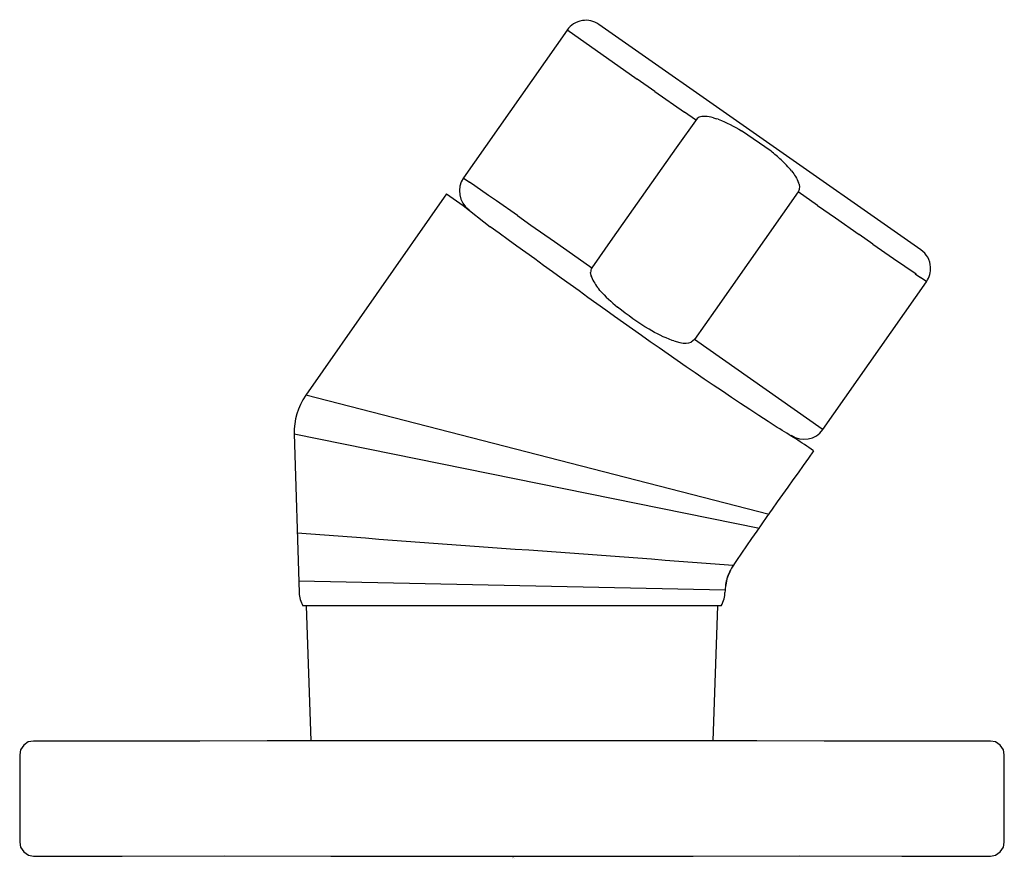
# Model space of a CAD drawing. Units: inches. Extents: x -1.07 to 1.07, y 0 to 1.82.
import ezdxf

# ---------------------------------------------------------------- set-up
doc = ezdxf.new("R2010")
doc.units = ezdxf.units.IN
doc.header["$MEASUREMENT"] = 0

msp = doc.modelspace()

# ---------------------------------------------------------------- linework, layer by layer
for points in [[(0.8887, 1.3179), (0.1888, 1.8079)], [(0.1197, 1.7957), (-0.1054, 1.4742)], [(0.1195, 1.7965), (0.2723, 1.6888)], [(0.3102, 1.6623), (0.2723, 1.6888)], [(0.3102, 1.6623), (0.3751, 1.6168)], [(0.3987, 1.6003), (0.3751, 1.6168)], [(0.4377, 1.605), (0.4447, 1.6029)], [(0.4484, 1.6017), (0.4447, 1.6029)], [(0.563, 1.5323), (0.4991, 1.5767)], [(-0.1054, 1.4742), (-0.1044, 1.4735)], [(-0.1036, 1.473), (-0.1054, 1.4742)], [(-0.1036, 1.473), (-0.0922, 1.465)], [(-0.0811, 1.4572), (-0.0922, 1.465)], [(-0.051, 1.4362), (-0.0811, 1.4572)], [(0.6238, 1.4605), (0.6229, 1.4635)], [(0.6238, 1.4605), (0.6246, 1.4544)], [(-0.142, 1.4393), (-0.4483, 1.0019)], [(-0.142, 1.4393), (-0.1063, 1.4142), (-0.0471, 1.3678)], [(-0.0339, 1.4241), (-0.051, 1.4362)], [(0.6642, 1.4145), (0.6218, 1.444)], [(0.0117, 1.3922), (-0.0339, 1.4241)], [(0.6642, 1.4145), (0.7032, 1.3871)], [(0.0117, 1.3922), (0.0409, 1.3718)], [(0.0409, 1.3718), (0.0925, 1.3356)], [(0.7032, 1.3871), (0.7548, 1.3509)], [(0.784, 1.3305), (0.7548, 1.3509)], [(0.0925, 1.3356), (0.1315, 1.3084)], [(0.784, 1.3305), (0.8295, 1.2987)], [(0.1315, 1.3084), (0.1737, 1.2788)], [(0.8295, 1.2987), (0.8782, 1.2658)], [(0.1718, 1.262), (0.1708, 1.2683)], [(0.8766, 1.2656), (0.8878, 1.2579)], [(0.1718, 1.262), (0.1727, 1.2589), (0.172, 1.2613)], [(0.6758, 0.9272), (0.9009, 1.2486)], [(0.8991, 1.25), (0.8878, 1.2579)], [(0.8991, 1.25), (0.9009, 1.2486)], [(0.9009, 1.2486), (0.8997, 1.2495)], [(0.1912, 1.2294), (0.1884, 1.2328)], [(0.3514, 1.1197), (0.3478, 1.1209)], [(0.3514, 1.1197), (0.3651, 1.1162)], [(0.6744, 0.9277), (0.3967, 1.1226)], [(0.5587, 0.7426), (-0.4483, 1.0019)], [(-0.4733, 0.9179), (-0.4627, 0.5728)], [(-0.4733, 0.9179), (0.5377, 0.7127)], [(0.463, 0.5776), (-0.4635, 0.5973)], [(-0.463, 0.5973), (-0.4635, 0.5973)], [(0.4624, 0.5776), (0.463, 0.5776)], [(0.4544, 0.5441), (-0.4544, 0.5441)], [(-0.4364, 0.2501), (-0.4466, 0.5441)], [(0.4468, 0.5441), (0.4364, 0.2501)]]:
    msp.add_lwpolyline(points)
msp.add_lwpolyline([(-0.9098, 0.25), (-0.9937, 0.25), (-1.04, 0.25), (-1.0513, 0.2479), (-1.0612, 0.2412), (-1.0679, 0.231), (-1.07, 0.22), (-1.07, 0.03), (-1.0679, 0.019), (-1.0612, 0.0088), (-1.051, 0.0021), (-1.04, 0), (-0.9495, -0.0002), (-0.8474, -0.0001), (-0.6248, 0.0001), (-0.3937, 0), (-0.163, -0.0001), (0, 0), (0.163, -0.0001), (0.3937, 0), (0.6248, 0.0001), (0.8474, -0.0001), (0.9495, -0.0002), (1.04, 0), (1.051, 0.0021), (1.0612, 0.0088), (1.0679, 0.019), (1.07, 0.03), (1.07, 0.22), (1.0679, 0.231), (1.0612, 0.2412), (1.051, 0.2479), (1.04, 0.25), (0.9937, 0.25), (0.9098, 0.25), (0.6785, 0.25), (0.5322, 0.2501), (-0.5322, 0.2501), (-0.6785, 0.25)], close=True)
for points in [[(0.1529, 1.8162), (0.1389, 1.8142), (0.1273, 1.8064), (0.1197, 1.7957)], [(0.1888, 1.8079), (0.178, 1.8155), (0.1651, 1.8182), (0.1529, 1.8162)], [(0.4377, 1.605), (0.4245, 1.6087), (0.4135, 1.6088), (0.4066, 1.6061)], [(0.4484, 1.6017), (0.4662, 1.5949), (0.4827, 1.5863), (0.4991, 1.5767)], [(0.5848, 1.5136), (0.5777, 1.52), (0.5704, 1.5262), (0.563, 1.5323)], [(0.6078, 1.4895), (0.6013, 1.4968), (0.5919, 1.5068), (0.5848, 1.5136)], [(0.6078, 1.4893), (0.6139, 1.4811), (0.619, 1.4731), (0.6229, 1.4635)], [(-0.1054, 1.4742), (-0.1211, 1.4517), (-0.1156, 1.4208), (-0.0932, 1.4051)], [(0.5765, 0.9317), (0.3629, 1.0691), (0.1587, 1.2191), (-0.0471, 1.3678)], [(0.9098, 1.2799), (0.9089, 1.2956), (0.9008, 1.3093), (0.8887, 1.3179)], [(0.9009, 1.2486), (0.9076, 1.2582), (0.9104, 1.2693), (0.9098, 1.2799)], [(0.1727, 1.2589), (0.1768, 1.2492), (0.1821, 1.2411), (0.1884, 1.2328)], [(0.1912, 1.2294), (0.203, 1.2163), (0.2158, 1.2043), (0.2295, 1.1931)], [(0.2979, 1.1452), (0.274, 1.1599), (0.2513, 1.1756), (0.2295, 1.1931)], [(0.3478, 1.1209), (0.3303, 1.1275), (0.314, 1.1359), (0.2979, 1.1452)], [(0.365, 1.1162), (0.3751, 1.1142), (0.3835, 1.1146), (0.3891, 1.1168)], [(-0.4483, 1.0019), (-0.4663, 0.976), (-0.4743, 0.9466), (-0.4733, 0.9179)], [(0.6555, 0.8809), (0.628, 0.9001), (0.6055, 0.914), (0.5765, 0.9317)], [(0.6066, 0.9151), (0.6291, 0.8993), (0.6601, 0.9047), (0.6758, 0.9272)], [(0.6555, 0.8809), (0.5961, 0.796), (0.5339, 0.7129), (0.4774, 0.6261)], [(0.4809, 0.6316), (0.1651, 0.6558), (-0.1509, 0.6776), (-0.4668, 0.7019)], [(0.4803, 0.6316), (0.464, 0.5976), (0.4701, 0.6156), (0.4624, 0.5776)], [(0.4743, 0.6206), (0.469, 0.6105), (0.4656, 0.6), (0.4642, 0.5903)], [(0.4642, 0.5903), (0.4634, 0.5845), (0.463, 0.5788), (0.4629, 0.5728)], [(-0.4627, 0.5728), (-0.4625, 0.5622), (-0.4594, 0.5523), (-0.4544, 0.5441)], [(0.4544, 0.5441), (0.4574, 0.549), (0.4595, 0.5541), (0.4608, 0.5589)], [(0.4608, 0.5589), (0.4621, 0.5637), (0.4628, 0.5685), (0.4629, 0.5728)]]:
    msp.add_open_spline(points, degree=3)
for points, knots in [([(0.4066, 1.6061), (0.4066, 1.6061), (0.4022, 1.6037), (0.4022, 1.6037), (0.4022, 1.6037), (0.3571, 1.5398), (0.3571, 1.5398), (0.3571, 1.5398), (0.2187, 1.3429), (0.2187, 1.3429), (0.2187, 1.3429), (0.1737, 1.2788), (0.1737, 1.2788), (0.1709, 1.275), (0.1714, 1.2728), (0.1708, 1.2683)], [0, 0, 0, 0, 1, 1, 1, 2, 2, 2, 3, 3, 3, 4, 4, 4, 5, 5, 5, 5]), ([(0.6246, 1.4544), (0.6241, 1.4499), (0.6245, 1.4479), (0.6218, 1.444), (0.6218, 1.444), (0.4417, 1.1867), (0.4417, 1.1867), (0.4417, 1.1867), (0.3967, 1.1226), (0.3967, 1.1226), (0.3967, 1.1226), (0.3891, 1.1168), (0.3891, 1.1168)], [0, 0, 0, 0, 1, 1, 1, 2, 2, 2, 3, 3, 3, 4, 4, 4, 4])]:
    msp.add_open_spline(points, degree=3, knots=knots)

# ---------------------------------------------------------------- texts
at = {"layer": 'Defpoints', "flags": 8}
for tag, p, s in [('MODELNUMBER', (0, 0), 'K-14789'), ('TRADENAME', (0, -0.0017), 'LOURE'), ('PRODUCT', (0, -0.0033), 'HANDSHOWER HOLDER'), ('MATERIAL', (0, -0.005), 'BRASS')]:
    msp.add_attdef(tag, p, s, height=0.001, dxfattribs=at)

doc.saveas('drawing.dxf')
